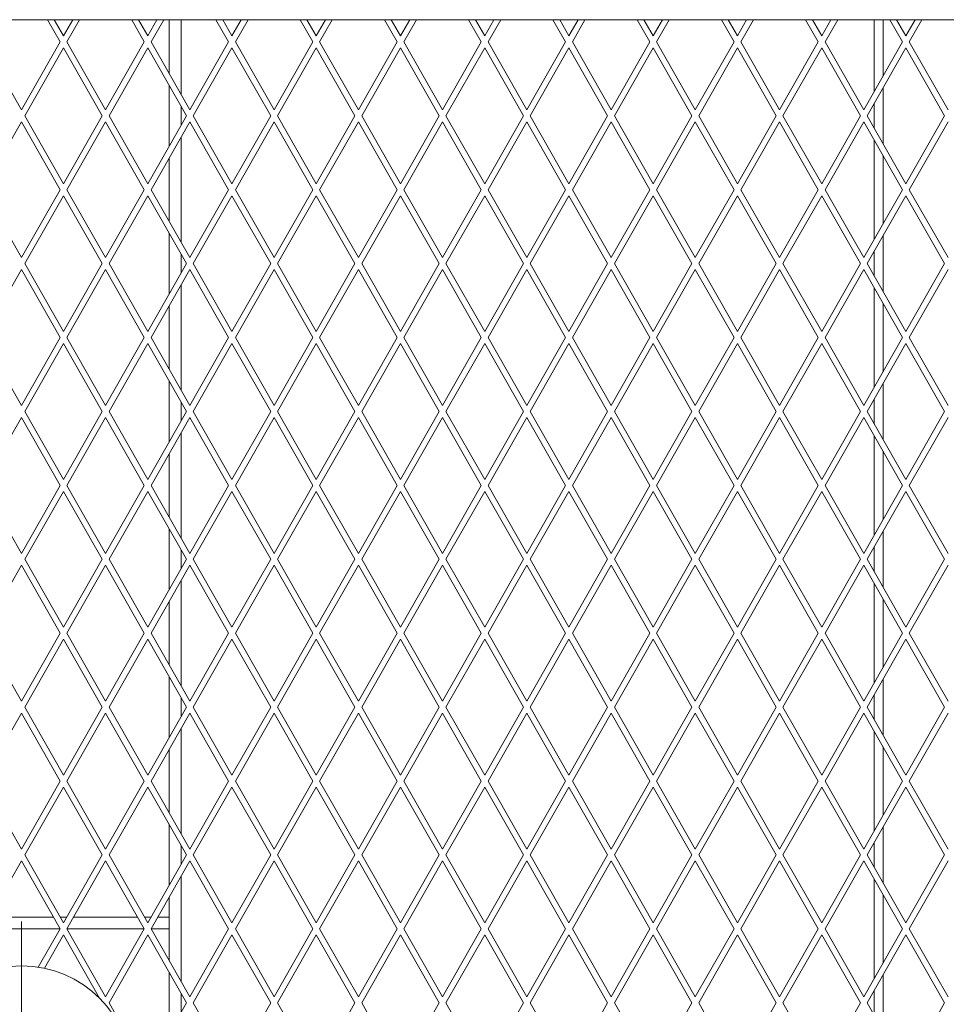
# Model space of a CAD drawing. Extents: x 11705 to 18425, y 2520 to 7272.
# Drawn here: x 15222 to 15536, y 5018 to 5351 of the extents above; entities that cross this region are included whole.
import ezdxf

# ---------------------------------------------------------------- set-up
doc = ezdxf.new("R2010")
doc.units = 0
doc.layers.add('1', color=7, linetype='Continuous', true_color=0xffffff)

msp = doc.modelspace()

# ---------------------------------------------------------------- linework, layer by layer
at = {"layer": '1', "color": 155, "linetype": 'Continuous', "lineweight": 18}
for p, q in [((14693.55, 5350.99), (15752.55, 5350.99)), ((15231.87, 5350.99), (15236.14, 5343.49)), ((15237.3, 5345.51), (15234.17, 5350.99)), ((15240.42, 5350.99), (15237.3, 5345.51)), ((15238.45, 5343.49), (15242.72, 5350.99)), ((15260.37, 5350.99), (15264.64, 5343.49)), ((15265.8, 5345.51), (15262.67, 5350.99)), ((15268.92, 5350.99), (15265.8, 5345.51)), ((15266.95, 5343.49), (15271.22, 5350.99)), ((15273.05, 5350.98), (15273.05, 5332.78)), ((15277.05, 5350.98), (15277.05, 5325.77)), ((15288.87, 5350.99), (15293.14, 5343.49)), ((15294.3, 5345.51), (15291.17, 5350.99)), ((15297.42, 5350.99), (15294.3, 5345.51)), ((15295.45, 5343.49), (15299.72, 5350.99)), ((15317.37, 5350.99), (15321.64, 5343.49)), ((15322.8, 5345.51), (15319.67, 5350.99)), ((15325.92, 5350.99), (15322.8, 5345.51)), ((15323.95, 5343.49), (15328.22, 5350.99)), ((15345.87, 5350.99), (15350.14, 5343.49)), ((15351.3, 5345.51), (15348.17, 5350.99)), ((15354.42, 5350.99), (15351.3, 5345.51)), ((15352.45, 5343.49), (15356.72, 5350.99)), ((15374.37, 5350.99), (15378.64, 5343.49)), ((15379.8, 5345.51), (15376.67, 5350.99)), ((15382.92, 5350.99), (15379.8, 5345.51)), ((15380.95, 5343.49), (15385.22, 5350.99)), ((15402.87, 5350.99), (15407.14, 5343.49)), ((15408.3, 5345.51), (15405.17, 5350.99)), ((15411.42, 5350.99), (15408.3, 5345.51)), ((15409.45, 5343.49), (15413.72, 5350.99)), ((15431.37, 5350.99), (15435.64, 5343.49)), ((15436.8, 5345.51), (15433.67, 5350.99)), ((15439.92, 5350.99), (15436.8, 5345.51)), ((15437.95, 5343.49), (15442.22, 5350.99)), ((15459.87, 5350.99), (15464.14, 5343.49)), ((15465.3, 5345.51), (15462.17, 5350.99)), ((15468.42, 5350.99), (15465.3, 5345.51)), ((15466.45, 5343.49), (15470.72, 5350.99)), ((15488.37, 5350.99), (15492.64, 5343.49)), ((15493.8, 5345.51), (15490.67, 5350.99)), ((15496.92, 5350.99), (15493.8, 5345.51)), ((15494.95, 5343.49), (15499.22, 5350.99)), ((15511.55, 5350.98), (15511.55, 5326.64)), ((15514.55, 5350.98), (15514.55, 5331.9)), ((15516.87, 5350.99), (15521.14, 5343.49)), ((15522.3, 5345.51), (15519.17, 5350.99)), ((15525.42, 5350.99), (15522.3, 5345.51)), ((15523.45, 5343.49), (15527.72, 5350.99)), ((15223.05, 5320.51), (15209.95, 5343.49)), ((15236.14, 5343.49), (15223.05, 5320.51)), ((15224.2, 5318.49), (15237.3, 5341.47)), ((15237.3, 5341.47), (15250.39, 5318.49)), ((15251.55, 5320.51), (15238.45, 5343.49)), ((15264.64, 5343.49), (15251.55, 5320.51)), ((15252.7, 5318.49), (15265.8, 5341.47)), ((15265.8, 5341.47), (15278.89, 5318.49)), ((15280.05, 5320.51), (15266.95, 5343.49)), ((15293.14, 5343.49), (15280.05, 5320.51)), ((15281.2, 5318.49), (15294.3, 5341.47)), ((15294.3, 5341.47), (15307.39, 5318.49)), ((15308.55, 5320.51), (15295.45, 5343.49)), ((15321.64, 5343.49), (15308.55, 5320.51)), ((15309.7, 5318.49), (15322.8, 5341.47)), ((15322.8, 5341.47), (15335.89, 5318.49)), ((15337.05, 5320.51), (15323.95, 5343.49)), ((15350.14, 5343.49), (15337.05, 5320.51)), ((15338.2, 5318.49), (15351.3, 5341.47)), ((15351.3, 5341.47), (15364.39, 5318.49)), ((15365.55, 5320.51), (15352.45, 5343.49)), ((15378.64, 5343.49), (15365.55, 5320.51)), ((15366.7, 5318.49), (15379.8, 5341.47)), ((15379.8, 5341.47), (15392.89, 5318.49)), ((15394.05, 5320.51), (15380.95, 5343.49)), ((15407.14, 5343.49), (15394.05, 5320.51)), ((15395.2, 5318.49), (15408.3, 5341.47)), ((15408.3, 5341.47), (15421.39, 5318.49)), ((15422.55, 5320.51), (15409.45, 5343.49)), ((15435.64, 5343.49), (15422.55, 5320.51)), ((15423.7, 5318.49), (15436.8, 5341.47)), ((15436.8, 5341.47), (15449.89, 5318.49)), ((15451.05, 5320.51), (15437.95, 5343.49)), ((15464.14, 5343.49), (15451.05, 5320.51)), ((15452.2, 5318.49), (15465.3, 5341.47)), ((15465.3, 5341.47), (15478.39, 5318.49)), ((15479.55, 5320.51), (15466.45, 5343.49)), ((15492.64, 5343.49), (15479.55, 5320.51)), ((15480.7, 5318.49), (15493.8, 5341.47)), ((15493.8, 5341.47), (15506.89, 5318.49)), ((15508.05, 5320.51), (15494.95, 5343.49)), ((15521.14, 5343.49), (15508.05, 5320.51)), ((15509.2, 5318.49), (15522.3, 5341.47)), ((15522.3, 5341.47), (15535.39, 5318.49)), ((15536.55, 5320.51), (15523.45, 5343.49)), ((15273.05, 5328.75), (15273.05, 5308.22)), ((15514.55, 5327.87), (15514.55, 5309.1)), ((15277.05, 5321.73), (15277.05, 5315.24)), ((15511.55, 5322.61), (15511.55, 5314.36)), ((15237.3, 5295.51), (15224.2, 5318.49)), ((15250.39, 5318.49), (15237.3, 5295.51)), ((15265.8, 5295.51), (15252.7, 5318.49)), ((15278.89, 5318.49), (15265.8, 5295.51)), ((15294.3, 5295.51), (15281.2, 5318.49)), ((15307.39, 5318.49), (15294.3, 5295.51)), ((15322.8, 5295.51), (15309.7, 5318.49)), ((15335.89, 5318.49), (15322.8, 5295.51)), ((15351.3, 5295.51), (15338.2, 5318.49)), ((15364.39, 5318.49), (15351.3, 5295.51)), ((15379.8, 5295.51), (15366.7, 5318.49)), ((15392.89, 5318.49), (15379.8, 5295.51)), ((15408.3, 5295.51), (15395.2, 5318.49)), ((15421.39, 5318.49), (15408.3, 5295.51)), ((15436.8, 5295.51), (15423.7, 5318.49)), ((15449.89, 5318.49), (15436.8, 5295.51)), ((15465.3, 5295.51), (15452.2, 5318.49)), ((15478.39, 5318.49), (15465.3, 5295.51)), ((15493.8, 5295.51), (15480.7, 5318.49)), ((15506.89, 5318.49), (15493.8, 5295.51)), ((15522.3, 5295.51), (15509.2, 5318.49)), ((15535.39, 5318.49), (15522.3, 5295.51)), ((15209.95, 5293.49), (15223.05, 5316.47)), ((15223.05, 5316.47), (15236.14, 5293.49)), ((15238.45, 5293.49), (15251.55, 5316.47)), ((15251.55, 5316.47), (15264.64, 5293.49)), ((15266.95, 5293.49), (15280.05, 5316.47)), ((15280.05, 5316.47), (15293.14, 5293.49)), ((15295.45, 5293.49), (15308.55, 5316.47)), ((15308.55, 5316.47), (15321.64, 5293.49)), ((15323.95, 5293.49), (15337.05, 5316.47)), ((15337.05, 5316.47), (15350.14, 5293.49)), ((15352.45, 5293.49), (15365.55, 5316.47)), ((15365.55, 5316.47), (15378.64, 5293.49)), ((15380.95, 5293.49), (15394.05, 5316.47)), ((15394.05, 5316.47), (15407.14, 5293.49)), ((15409.45, 5293.49), (15422.55, 5316.47)), ((15422.55, 5316.47), (15435.64, 5293.49)), ((15437.95, 5293.49), (15451.05, 5316.47)), ((15451.05, 5316.47), (15464.14, 5293.49)), ((15466.45, 5293.49), (15479.55, 5316.47)), ((15479.55, 5316.47), (15492.64, 5293.49)), ((15494.95, 5293.49), (15508.05, 5316.47)), ((15508.05, 5316.47), (15521.14, 5293.49)), ((15523.45, 5293.49), (15536.55, 5316.47)), ((15277.05, 5311.21), (15277.05, 5275.77)), ((15511.55, 5310.33), (15511.55, 5276.64)), ((15514.55, 5305.07), (15514.55, 5281.91)), ((15273.05, 5304.18), (15273.05, 5282.78)), ((15223.05, 5270.51), (15209.95, 5293.49)), ((15236.14, 5293.49), (15223.05, 5270.51)), ((15224.2, 5268.49), (15237.3, 5291.47)), ((15237.3, 5291.47), (15250.39, 5268.49)), ((15251.55, 5270.51), (15238.45, 5293.49)), ((15264.64, 5293.49), (15251.55, 5270.51)), ((15252.7, 5268.49), (15265.8, 5291.47)), ((15265.8, 5291.47), (15278.89, 5268.49)), ((15280.05, 5270.51), (15266.95, 5293.49)), ((15293.14, 5293.49), (15280.05, 5270.51)), ((15281.2, 5268.49), (15294.3, 5291.47)), ((15294.3, 5291.47), (15307.39, 5268.49)), ((15308.55, 5270.51), (15295.45, 5293.49)), ((15321.64, 5293.49), (15308.55, 5270.51)), ((15309.7, 5268.49), (15322.8, 5291.47)), ((15322.8, 5291.47), (15335.89, 5268.49)), ((15337.05, 5270.51), (15323.95, 5293.49)), ((15350.14, 5293.49), (15337.05, 5270.51)), ((15338.2, 5268.49), (15351.3, 5291.47)), ((15351.3, 5291.47), (15364.39, 5268.49)), ((15365.55, 5270.51), (15352.45, 5293.49)), ((15378.64, 5293.49), (15365.55, 5270.51)), ((15366.7, 5268.49), (15379.8, 5291.47)), ((15379.8, 5291.47), (15392.89, 5268.49)), ((15394.05, 5270.51), (15380.95, 5293.49)), ((15407.14, 5293.49), (15394.05, 5270.51)), ((15395.2, 5268.49), (15408.3, 5291.47)), ((15408.3, 5291.47), (15421.39, 5268.49)), ((15422.55, 5270.51), (15409.45, 5293.49)), ((15435.64, 5293.49), (15422.55, 5270.51)), ((15423.7, 5268.49), (15436.8, 5291.47)), ((15436.8, 5291.47), (15449.89, 5268.49)), ((15451.05, 5270.51), (15437.95, 5293.49)), ((15464.14, 5293.49), (15451.05, 5270.51)), ((15452.2, 5268.49), (15465.3, 5291.47)), ((15465.3, 5291.47), (15478.39, 5268.49)), ((15479.55, 5270.51), (15466.45, 5293.49)), ((15492.64, 5293.49), (15479.55, 5270.51)), ((15480.7, 5268.49), (15493.8, 5291.47)), ((15493.8, 5291.47), (15506.89, 5268.49)), ((15508.05, 5270.51), (15494.95, 5293.49)), ((15521.14, 5293.49), (15508.05, 5270.51)), ((15509.2, 5268.49), (15522.3, 5291.47)), ((15522.3, 5291.47), (15535.39, 5268.49)), ((15536.55, 5270.51), (15523.45, 5293.49)), ((15273.05, 5278.75), (15273.05, 5258.23)), ((15514.55, 5277.87), (15514.55, 5259.1)), ((15277.05, 5271.72), (15277.05, 5265.24)), ((15511.55, 5272.61), (15511.55, 5264.37)), ((15237.3, 5245.51), (15224.2, 5268.49)), ((15250.39, 5268.49), (15237.3, 5245.51)), ((15265.8, 5245.51), (15252.7, 5268.49)), ((15278.89, 5268.49), (15265.8, 5245.51)), ((15294.3, 5245.51), (15281.2, 5268.49)), ((15307.39, 5268.49), (15294.3, 5245.51)), ((15322.8, 5245.51), (15309.7, 5268.49)), ((15335.89, 5268.49), (15322.8, 5245.51)), ((15351.3, 5245.51), (15338.2, 5268.49)), ((15364.39, 5268.49), (15351.3, 5245.51)), ((15379.8, 5245.51), (15366.7, 5268.49)), ((15392.89, 5268.49), (15379.8, 5245.51)), ((15408.3, 5245.51), (15395.2, 5268.49)), ((15421.39, 5268.49), (15408.3, 5245.51)), ((15436.8, 5245.51), (15423.7, 5268.49)), ((15449.89, 5268.49), (15436.8, 5245.51)), ((15465.3, 5245.51), (15452.2, 5268.49)), ((15478.39, 5268.49), (15465.3, 5245.51)), ((15493.8, 5245.51), (15480.7, 5268.49)), ((15506.89, 5268.49), (15493.8, 5245.51)), ((15522.3, 5245.51), (15509.2, 5268.49)), ((15535.39, 5268.49), (15522.3, 5245.51)), ((15209.95, 5243.49), (15223.05, 5266.47)), ((15223.05, 5266.47), (15236.14, 5243.49)), ((15238.45, 5243.49), (15251.55, 5266.47)), ((15251.55, 5266.47), (15264.64, 5243.49)), ((15266.95, 5243.49), (15280.05, 5266.47)), ((15280.05, 5266.47), (15293.14, 5243.49)), ((15295.45, 5243.49), (15308.55, 5266.47)), ((15308.55, 5266.47), (15321.64, 5243.49)), ((15323.95, 5243.49), (15337.05, 5266.47)), ((15337.05, 5266.47), (15350.14, 5243.49)), ((15352.45, 5243.49), (15365.55, 5266.47)), ((15365.55, 5266.47), (15378.64, 5243.49)), ((15380.95, 5243.49), (15394.05, 5266.47)), ((15394.05, 5266.47), (15407.14, 5243.49)), ((15409.45, 5243.49), (15422.55, 5266.47)), ((15422.55, 5266.47), (15435.64, 5243.49)), ((15437.95, 5243.49), (15451.05, 5266.47)), ((15451.05, 5266.47), (15464.14, 5243.49)), ((15466.45, 5243.49), (15479.55, 5266.47)), ((15479.55, 5266.47), (15492.64, 5243.49)), ((15494.95, 5243.49), (15508.05, 5266.47)), ((15508.05, 5266.47), (15521.14, 5243.49)), ((15523.45, 5243.49), (15536.55, 5266.47)), ((15277.05, 5261.2), (15277.05, 5225.77)), ((15511.55, 5260.32), (15511.55, 5226.65)), ((15514.55, 5255.06), (15514.55, 5231.91)), ((15273.05, 5254.18), (15273.05, 5232.78)), ((15223.05, 5220.51), (15209.95, 5243.49)), ((15236.14, 5243.49), (15223.05, 5220.51)), ((15224.2, 5218.49), (15237.3, 5241.47)), ((15237.3, 5241.47), (15250.39, 5218.49)), ((15251.55, 5220.51), (15238.45, 5243.49)), ((15264.64, 5243.49), (15251.55, 5220.51)), ((15252.7, 5218.49), (15265.8, 5241.47)), ((15265.8, 5241.47), (15278.89, 5218.49)), ((15280.05, 5220.51), (15266.95, 5243.49)), ((15293.14, 5243.49), (15280.05, 5220.51)), ((15281.2, 5218.49), (15294.3, 5241.47)), ((15294.3, 5241.47), (15307.39, 5218.49)), ((15308.55, 5220.51), (15295.45, 5243.49)), ((15321.64, 5243.49), (15308.55, 5220.51)), ((15309.7, 5218.49), (15322.8, 5241.47)), ((15322.8, 5241.47), (15335.89, 5218.49)), ((15337.05, 5220.51), (15323.95, 5243.49)), ((15350.14, 5243.49), (15337.05, 5220.51)), ((15338.2, 5218.49), (15351.3, 5241.47)), ((15351.3, 5241.47), (15364.39, 5218.49)), ((15365.55, 5220.51), (15352.45, 5243.49)), ((15378.64, 5243.49), (15365.55, 5220.51)), ((15366.7, 5218.49), (15379.8, 5241.47)), ((15379.8, 5241.47), (15392.89, 5218.49)), ((15394.05, 5220.51), (15380.95, 5243.49)), ((15407.14, 5243.49), (15394.05, 5220.51)), ((15395.2, 5218.49), (15408.3, 5241.47)), ((15408.3, 5241.47), (15421.39, 5218.49)), ((15422.55, 5220.51), (15409.45, 5243.49)), ((15435.64, 5243.49), (15422.55, 5220.51)), ((15423.7, 5218.49), (15436.8, 5241.47)), ((15436.8, 5241.47), (15449.89, 5218.49)), ((15451.05, 5220.51), (15437.95, 5243.49)), ((15464.14, 5243.49), (15451.05, 5220.51)), ((15452.2, 5218.49), (15465.3, 5241.47)), ((15465.3, 5241.47), (15478.39, 5218.49)), ((15479.55, 5220.51), (15466.45, 5243.49)), ((15492.64, 5243.49), (15479.55, 5220.51)), ((15480.7, 5218.49), (15493.8, 5241.47)), ((15493.8, 5241.47), (15506.89, 5218.49)), ((15508.05, 5220.51), (15494.95, 5243.49)), ((15521.14, 5243.49), (15508.05, 5220.51)), ((15509.2, 5218.49), (15522.3, 5241.47)), ((15522.3, 5241.47), (15535.39, 5218.49)), ((15536.55, 5220.51), (15523.45, 5243.49)), ((15273.05, 5228.74), (15273.05, 5208.22)), ((15514.55, 5227.86), (15514.55, 5209.1)), ((15277.05, 5221.73), (15277.05, 5215.24)), ((15511.55, 5222.6), (15511.55, 5214.37)), ((15237.3, 5195.51), (15224.2, 5218.49)), ((15250.39, 5218.49), (15237.3, 5195.51)), ((15265.8, 5195.51), (15252.7, 5218.49)), ((15278.89, 5218.49), (15265.8, 5195.51)), ((15294.3, 5195.51), (15281.2, 5218.49)), ((15307.39, 5218.49), (15294.3, 5195.51)), ((15322.8, 5195.51), (15309.7, 5218.49)), ((15335.89, 5218.49), (15322.8, 5195.51)), ((15351.3, 5195.51), (15338.2, 5218.49)), ((15364.39, 5218.49), (15351.3, 5195.51)), ((15379.8, 5195.51), (15366.7, 5218.49)), ((15392.89, 5218.49), (15379.8, 5195.51)), ((15408.3, 5195.51), (15395.2, 5218.49)), ((15421.39, 5218.49), (15408.3, 5195.51)), ((15436.8, 5195.51), (15423.7, 5218.49)), ((15449.89, 5218.49), (15436.8, 5195.51)), ((15465.3, 5195.51), (15452.2, 5218.49)), ((15478.39, 5218.49), (15465.3, 5195.51)), ((15493.8, 5195.51), (15480.7, 5218.49)), ((15506.89, 5218.49), (15493.8, 5195.51)), ((15522.3, 5195.51), (15509.2, 5218.49)), ((15535.39, 5218.49), (15522.3, 5195.51)), ((15209.95, 5193.49), (15223.05, 5216.47)), ((15223.05, 5216.47), (15236.14, 5193.49)), ((15238.45, 5193.49), (15251.55, 5216.47)), ((15251.55, 5216.47), (15264.64, 5193.49)), ((15266.95, 5193.49), (15280.05, 5216.47)), ((15280.05, 5216.47), (15293.14, 5193.49)), ((15295.45, 5193.49), (15308.55, 5216.47)), ((15308.55, 5216.47), (15321.64, 5193.49)), ((15323.95, 5193.49), (15337.05, 5216.47)), ((15337.05, 5216.47), (15350.14, 5193.49)), ((15352.45, 5193.49), (15365.55, 5216.47)), ((15365.55, 5216.47), (15378.64, 5193.49)), ((15380.95, 5193.49), (15394.05, 5216.47)), ((15394.05, 5216.47), (15407.14, 5193.49)), ((15409.45, 5193.49), (15422.55, 5216.47)), ((15422.55, 5216.47), (15435.64, 5193.49)), ((15437.95, 5193.49), (15451.05, 5216.47)), ((15451.05, 5216.47), (15464.14, 5193.49)), ((15466.45, 5193.49), (15479.55, 5216.47)), ((15479.55, 5216.47), (15492.64, 5193.49)), ((15494.95, 5193.49), (15508.05, 5216.47)), ((15508.05, 5216.47), (15521.14, 5193.49)), ((15523.45, 5193.49), (15536.55, 5216.47)), ((15277.05, 5211.2), (15277.05, 5175.76)), ((15511.55, 5210.32), (15511.55, 5176.65)), ((15514.55, 5205.06), (15514.55, 5181.91)), ((15273.05, 5204.18), (15273.05, 5182.79)), ((15223.05, 5170.51), (15209.95, 5193.49)), ((15236.14, 5193.49), (15223.05, 5170.51)), ((15251.55, 5170.51), (15238.45, 5193.49)), ((15264.64, 5193.49), (15251.55, 5170.51)), ((15280.05, 5170.51), (15266.95, 5193.49)), ((15293.14, 5193.49), (15280.05, 5170.51)), ((15308.55, 5170.51), (15295.45, 5193.49)), ((15321.64, 5193.49), (15308.55, 5170.51)), ((15337.05, 5170.51), (15323.95, 5193.49)), ((15350.14, 5193.49), (15337.05, 5170.51)), ((15365.55, 5170.51), (15352.45, 5193.49)), ((15378.64, 5193.49), (15365.55, 5170.51)), ((15394.05, 5170.51), (15380.95, 5193.49)), ((15407.14, 5193.49), (15394.05, 5170.51)), ((15422.55, 5170.51), (15409.45, 5193.49)), ((15435.64, 5193.49), (15422.55, 5170.51)), ((15451.05, 5170.51), (15437.95, 5193.49)), ((15464.14, 5193.49), (15451.05, 5170.51)), ((15479.55, 5170.51), (15466.45, 5193.49)), ((15492.64, 5193.49), (15479.55, 5170.51)), ((15508.05, 5170.51), (15494.95, 5193.49)), ((15521.14, 5193.49), (15508.05, 5170.51)), ((15536.55, 5170.51), (15523.45, 5193.49)), ((15224.2, 5168.49), (15237.3, 5191.47)), ((15237.3, 5191.47), (15250.39, 5168.49)), ((15252.7, 5168.49), (15265.8, 5191.47)), ((15265.8, 5191.47), (15278.89, 5168.49)), ((15281.2, 5168.49), (15294.3, 5191.47)), ((15294.3, 5191.47), (15307.39, 5168.49)), ((15309.7, 5168.49), (15322.8, 5191.47)), ((15322.8, 5191.47), (15335.89, 5168.49)), ((15338.2, 5168.49), (15351.3, 5191.47)), ((15351.3, 5191.47), (15364.39, 5168.49)), ((15366.7, 5168.49), (15379.8, 5191.47)), ((15379.8, 5191.47), (15392.89, 5168.49)), ((15395.2, 5168.49), (15408.3, 5191.47)), ((15408.3, 5191.47), (15421.39, 5168.49)), ((15423.7, 5168.49), (15436.8, 5191.47)), ((15436.8, 5191.47), (15449.89, 5168.49)), ((15452.2, 5168.49), (15465.3, 5191.47)), ((15465.3, 5191.47), (15478.39, 5168.49)), ((15480.7, 5168.49), (15493.8, 5191.47)), ((15493.8, 5191.47), (15506.89, 5168.49)), ((15509.2, 5168.49), (15522.3, 5191.47)), ((15522.3, 5191.47), (15535.39, 5168.49)), ((15273.05, 5178.74), (15273.05, 5158.22)), ((15514.55, 5177.87), (15514.55, 5159.1)), ((15277.05, 5171.73), (15277.05, 5165.25)), ((15511.55, 5172.6), (15511.55, 5164.36)), ((15237.3, 5145.51), (15224.2, 5168.49)), ((15250.39, 5168.49), (15237.3, 5145.51)), ((15265.8, 5145.51), (15252.7, 5168.49)), ((15278.89, 5168.49), (15265.8, 5145.51)), ((15294.3, 5145.51), (15281.2, 5168.49)), ((15307.39, 5168.49), (15294.3, 5145.51)), ((15322.8, 5145.51), (15309.7, 5168.49)), ((15335.89, 5168.49), (15322.8, 5145.51)), ((15351.3, 5145.51), (15338.2, 5168.49)), ((15364.39, 5168.49), (15351.3, 5145.51)), ((15379.8, 5145.51), (15366.7, 5168.49)), ((15392.89, 5168.49), (15379.8, 5145.51)), ((15408.3, 5145.51), (15395.2, 5168.49)), ((15421.39, 5168.49), (15408.3, 5145.51)), ((15436.8, 5145.51), (15423.7, 5168.49)), ((15449.89, 5168.49), (15436.8, 5145.51)), ((15465.3, 5145.51), (15452.2, 5168.49)), ((15478.39, 5168.49), (15465.3, 5145.51)), ((15493.8, 5145.51), (15480.7, 5168.49)), ((15506.89, 5168.49), (15493.8, 5145.51)), ((15522.3, 5145.51), (15509.2, 5168.49)), ((15535.39, 5168.49), (15522.3, 5145.51)), ((15209.95, 5143.49), (15223.05, 5166.47)), ((15223.05, 5166.47), (15236.14, 5143.49)), ((15238.45, 5143.49), (15251.55, 5166.47)), ((15251.55, 5166.47), (15264.64, 5143.49)), ((15266.95, 5143.49), (15280.05, 5166.47)), ((15280.05, 5166.47), (15293.14, 5143.49)), ((15295.45, 5143.49), (15308.55, 5166.47)), ((15308.55, 5166.47), (15321.64, 5143.49)), ((15323.95, 5143.49), (15337.05, 5166.47)), ((15337.05, 5166.47), (15350.14, 5143.49)), ((15352.45, 5143.49), (15365.55, 5166.47)), ((15365.55, 5166.47), (15378.64, 5143.49)), ((15380.95, 5143.49), (15394.05, 5166.47)), ((15394.05, 5166.47), (15407.14, 5143.49)), ((15409.45, 5143.49), (15422.55, 5166.47)), ((15422.55, 5166.47), (15435.64, 5143.49)), ((15437.95, 5143.49), (15451.05, 5166.47)), ((15451.05, 5166.47), (15464.14, 5143.49)), ((15466.45, 5143.49), (15479.55, 5166.47)), ((15479.55, 5166.47), (15492.64, 5143.49)), ((15494.95, 5143.49), (15508.05, 5166.47)), ((15508.05, 5166.47), (15521.14, 5143.49)), ((15523.45, 5143.49), (15536.55, 5166.47)), ((15277.05, 5161.2), (15277.05, 5125.76)), ((15511.55, 5160.33), (15511.55, 5126.64)), ((15514.55, 5155.06), (15514.55, 5131.9)), ((15273.05, 5154.19), (15273.05, 5132.79)), ((15223.05, 5120.51), (15209.95, 5143.49)), ((15236.14, 5143.49), (15223.05, 5120.51)), ((15251.55, 5120.51), (15238.45, 5143.49)), ((15264.64, 5143.49), (15251.55, 5120.51)), ((15280.05, 5120.51), (15266.95, 5143.49)), ((15293.14, 5143.49), (15280.05, 5120.51)), ((15308.55, 5120.51), (15295.45, 5143.49)), ((15321.64, 5143.49), (15308.55, 5120.51)), ((15337.05, 5120.51), (15323.95, 5143.49)), ((15350.14, 5143.49), (15337.05, 5120.51)), ((15365.55, 5120.51), (15352.45, 5143.49)), ((15378.64, 5143.49), (15365.55, 5120.51)), ((15394.05, 5120.51), (15380.95, 5143.49)), ((15407.14, 5143.49), (15394.05, 5120.51)), ((15422.55, 5120.51), (15409.45, 5143.49)), ((15435.64, 5143.49), (15422.55, 5120.51)), ((15451.05, 5120.51), (15437.95, 5143.49)), ((15464.14, 5143.49), (15451.05, 5120.51)), ((15479.55, 5120.51), (15466.45, 5143.49)), ((15492.64, 5143.49), (15479.55, 5120.51)), ((15508.05, 5120.51), (15494.95, 5143.49)), ((15521.14, 5143.49), (15508.05, 5120.51)), ((15536.55, 5120.51), (15523.45, 5143.49)), ((15224.2, 5118.49), (15237.3, 5141.47)), ((15237.3, 5141.47), (15250.39, 5118.49)), ((15252.7, 5118.49), (15265.8, 5141.47)), ((15265.8, 5141.47), (15278.89, 5118.49)), ((15281.2, 5118.49), (15294.3, 5141.47)), ((15294.3, 5141.47), (15307.39, 5118.49)), ((15309.7, 5118.49), (15322.8, 5141.47)), ((15322.8, 5141.47), (15335.89, 5118.49)), ((15338.2, 5118.49), (15351.3, 5141.47)), ((15351.3, 5141.47), (15364.39, 5118.49)), ((15366.7, 5118.49), (15379.8, 5141.47)), ((15379.8, 5141.47), (15392.89, 5118.49)), ((15395.2, 5118.49), (15408.3, 5141.47)), ((15408.3, 5141.47), (15421.39, 5118.49)), ((15423.7, 5118.49), (15436.8, 5141.47)), ((15436.8, 5141.47), (15449.89, 5118.49)), ((15452.2, 5118.49), (15465.3, 5141.47)), ((15465.3, 5141.47), (15478.39, 5118.49)), ((15480.7, 5118.49), (15493.8, 5141.47)), ((15493.8, 5141.47), (15506.89, 5118.49)), ((15509.2, 5118.49), (15522.3, 5141.47)), ((15522.3, 5141.47), (15535.39, 5118.49)), ((15273.05, 5128.74), (15273.05, 5108.22)), ((15514.55, 5127.87), (15514.55, 5109.1)), ((15277.05, 5121.73), (15277.05, 5115.24)), ((15511.55, 5122.61), (15511.55, 5114.36)), ((15237.3, 5095.51), (15224.2, 5118.49)), ((15250.39, 5118.49), (15237.3, 5095.51)), ((15265.8, 5095.51), (15252.7, 5118.49)), ((15278.89, 5118.49), (15265.8, 5095.51)), ((15294.3, 5095.51), (15281.2, 5118.49)), ((15307.39, 5118.49), (15294.3, 5095.51)), ((15322.8, 5095.51), (15309.7, 5118.49)), ((15335.89, 5118.49), (15322.8, 5095.51)), ((15351.3, 5095.51), (15338.2, 5118.49)), ((15364.39, 5118.49), (15351.3, 5095.51)), ((15379.8, 5095.51), (15366.7, 5118.49)), ((15392.89, 5118.49), (15379.8, 5095.51)), ((15408.3, 5095.51), (15395.2, 5118.49)), ((15421.39, 5118.49), (15408.3, 5095.51)), ((15436.8, 5095.51), (15423.7, 5118.49)), ((15449.89, 5118.49), (15436.8, 5095.51)), ((15465.3, 5095.51), (15452.2, 5118.49)), ((15478.39, 5118.49), (15465.3, 5095.51)), ((15493.8, 5095.51), (15480.7, 5118.49)), ((15506.89, 5118.49), (15493.8, 5095.51)), ((15522.3, 5095.51), (15509.2, 5118.49)), ((15535.39, 5118.49), (15522.3, 5095.51)), ((15209.95, 5093.49), (15223.05, 5116.47)), ((15223.05, 5116.47), (15236.14, 5093.49)), ((15238.45, 5093.49), (15251.55, 5116.47)), ((15251.55, 5116.47), (15264.64, 5093.49)), ((15266.95, 5093.49), (15280.05, 5116.47)), ((15280.05, 5116.47), (15293.14, 5093.49)), ((15295.45, 5093.49), (15308.55, 5116.47)), ((15308.55, 5116.47), (15321.64, 5093.49)), ((15323.95, 5093.49), (15337.05, 5116.47)), ((15337.05, 5116.47), (15350.14, 5093.49)), ((15352.45, 5093.49), (15365.55, 5116.47)), ((15365.55, 5116.47), (15378.64, 5093.49)), ((15380.95, 5093.49), (15394.05, 5116.47)), ((15394.05, 5116.47), (15407.14, 5093.49)), ((15409.45, 5093.49), (15422.55, 5116.47)), ((15422.55, 5116.47), (15435.64, 5093.49)), ((15437.95, 5093.49), (15451.05, 5116.47)), ((15451.05, 5116.47), (15464.14, 5093.49)), ((15466.45, 5093.49), (15479.55, 5116.47)), ((15479.55, 5116.47), (15492.64, 5093.49)), ((15494.95, 5093.49), (15508.05, 5116.47)), ((15508.05, 5116.47), (15521.14, 5093.49)), ((15523.45, 5093.49), (15536.55, 5116.47)), ((15277.05, 5111.2), (15277.05, 5075.77)), ((15511.55, 5110.33), (15511.55, 5076.64)), ((15514.55, 5105.06), (15514.55, 5081.91)), ((15273.05, 5104.19), (15273.05, 5082.78)), ((15223.05, 5070.51), (15209.95, 5093.49)), ((15236.14, 5093.49), (15223.05, 5070.51)), ((15251.55, 5070.51), (15238.45, 5093.49)), ((15264.64, 5093.49), (15251.55, 5070.51)), ((15280.05, 5070.51), (15266.95, 5093.49)), ((15293.14, 5093.49), (15280.05, 5070.51)), ((15308.55, 5070.51), (15295.45, 5093.49)), ((15321.64, 5093.49), (15308.55, 5070.51)), ((15337.05, 5070.51), (15323.95, 5093.49)), ((15350.14, 5093.49), (15337.05, 5070.51)), ((15365.55, 5070.51), (15352.45, 5093.49)), ((15378.64, 5093.49), (15365.55, 5070.51)), ((15394.05, 5070.51), (15380.95, 5093.49)), ((15407.14, 5093.49), (15394.05, 5070.51)), ((15422.55, 5070.51), (15409.45, 5093.49)), ((15435.64, 5093.49), (15422.55, 5070.51)), ((15451.05, 5070.51), (15437.95, 5093.49)), ((15464.14, 5093.49), (15451.05, 5070.51)), ((15479.55, 5070.51), (15466.45, 5093.49)), ((15492.64, 5093.49), (15479.55, 5070.51)), ((15508.05, 5070.51), (15494.95, 5093.49)), ((15521.14, 5093.49), (15508.05, 5070.51)), ((15536.55, 5070.51), (15523.45, 5093.49)), ((15224.2, 5068.49), (15237.3, 5091.47)), ((15237.3, 5091.47), (15250.39, 5068.49)), ((15252.7, 5068.49), (15265.8, 5091.47)), ((15265.8, 5091.47), (15278.89, 5068.49)), ((15281.2, 5068.49), (15294.3, 5091.47)), ((15294.3, 5091.47), (15307.39, 5068.49)), ((15309.7, 5068.49), (15322.8, 5091.47)), ((15322.8, 5091.47), (15335.89, 5068.49)), ((15338.2, 5068.49), (15351.3, 5091.47)), ((15351.3, 5091.47), (15364.39, 5068.49)), ((15366.7, 5068.49), (15379.8, 5091.47)), ((15379.8, 5091.47), (15392.89, 5068.49)), ((15395.2, 5068.49), (15408.3, 5091.47)), ((15408.3, 5091.47), (15421.39, 5068.49)), ((15423.7, 5068.49), (15436.8, 5091.47)), ((15436.8, 5091.47), (15449.89, 5068.49)), ((15452.2, 5068.49), (15465.3, 5091.47)), ((15465.3, 5091.47), (15478.39, 5068.49)), ((15480.7, 5068.49), (15493.8, 5091.47)), ((15493.8, 5091.47), (15506.89, 5068.49)), ((15509.2, 5068.49), (15522.3, 5091.47)), ((15522.3, 5091.47), (15535.39, 5068.49)), ((15273.05, 5078.75), (15273.05, 5058.23)), ((15514.55, 5077.87), (15514.55, 5059.1)), ((15277.05, 5071.73), (15277.05, 5065.24)), ((15511.55, 5072.61), (15511.55, 5064.36)), ((15237.3, 5045.51), (15224.2, 5068.49)), ((15250.39, 5068.49), (15237.3, 5045.51)), ((15265.8, 5045.51), (15252.7, 5068.49)), ((15278.89, 5068.49), (15265.8, 5045.51)), ((15294.3, 5045.51), (15281.2, 5068.49)), ((15307.39, 5068.49), (15294.3, 5045.51)), ((15322.8, 5045.51), (15309.7, 5068.49)), ((15335.89, 5068.49), (15322.8, 5045.51)), ((15351.3, 5045.51), (15338.2, 5068.49)), ((15364.39, 5068.49), (15351.3, 5045.51)), ((15379.8, 5045.51), (15366.7, 5068.49)), ((15392.89, 5068.49), (15379.8, 5045.51)), ((15408.3, 5045.51), (15395.2, 5068.49)), ((15421.39, 5068.49), (15408.3, 5045.51)), ((15436.8, 5045.51), (15423.7, 5068.49)), ((15449.89, 5068.49), (15436.8, 5045.51)), ((15465.3, 5045.51), (15452.2, 5068.49)), ((15478.39, 5068.49), (15465.3, 5045.51)), ((15493.8, 5045.51), (15480.7, 5068.49)), ((15506.89, 5068.49), (15493.8, 5045.51)), ((15522.3, 5045.51), (15509.2, 5068.49)), ((15535.39, 5068.49), (15522.3, 5045.51)), ((15209.95, 5043.49), (15223.05, 5066.47)), ((15223.05, 5066.47), (15236.14, 5043.49)), ((15238.45, 5043.49), (15251.55, 5066.47)), ((15251.55, 5066.47), (15264.64, 5043.49)), ((15266.95, 5043.49), (15280.05, 5066.47)), ((15280.05, 5066.47), (15293.14, 5043.49)), ((15295.45, 5043.49), (15308.55, 5066.47)), ((15308.55, 5066.47), (15321.64, 5043.49)), ((15323.95, 5043.49), (15337.05, 5066.47)), ((15337.05, 5066.47), (15350.14, 5043.49)), ((15352.45, 5043.49), (15365.55, 5066.47)), ((15365.55, 5066.47), (15378.64, 5043.49)), ((15380.95, 5043.49), (15394.05, 5066.47)), ((15394.05, 5066.47), (15407.14, 5043.49)), ((15409.45, 5043.49), (15422.55, 5066.47)), ((15422.55, 5066.47), (15435.64, 5043.49)), ((15437.95, 5043.49), (15451.05, 5066.47)), ((15451.05, 5066.47), (15464.14, 5043.49)), ((15466.45, 5043.49), (15479.55, 5066.47)), ((15479.55, 5066.47), (15492.64, 5043.49)), ((15494.95, 5043.49), (15508.05, 5066.47)), ((15508.05, 5066.47), (15521.14, 5043.49)), ((15523.45, 5043.49), (15536.55, 5066.47)), ((15277.05, 5061.21), (15277.05, 5025.77)), ((15511.55, 5060.32), (15511.55, 5026.64)), ((15514.55, 5055.06), (15514.55, 5031.91)), ((15273.05, 5054.18), (15273.05, 5032.78)), ((15212.23, 5047.49), (15233.86, 5047.49)), ((15236.17, 5047.49), (15238.42, 5047.49)), ((15240.72, 5047.49), (15262.36, 5047.49)), ((15264.67, 5047.49), (15266.92, 5047.49)), ((15269.23, 5047.49), (15273.05, 5047.49)), ((15273.05, 5047.49), (15273.05, 5043.49)), ((15236.14, 5043.49), (15209.95, 5043.49)), ((15236.14, 5043.49), (15228.77, 5030.55)), ((15251.55, 5020.51), (15238.45, 5043.49)), ((15264.64, 5043.49), (15238.45, 5043.49)), ((15264.64, 5043.49), (15251.55, 5020.51)), ((15280.05, 5020.51), (15266.95, 5043.49)), ((15273.05, 5043.49), (15266.95, 5043.49)), ((15293.14, 5043.49), (15280.05, 5020.51)), ((15308.55, 5020.51), (15295.45, 5043.49)), ((15321.64, 5043.49), (15308.55, 5020.51)), ((15337.05, 5020.51), (15323.95, 5043.49)), ((15350.14, 5043.49), (15337.05, 5020.51)), ((15365.55, 5020.51), (15352.45, 5043.49)), ((15378.64, 5043.49), (15365.55, 5020.51)), ((15394.05, 5020.51), (15380.95, 5043.49)), ((15407.14, 5043.49), (15394.05, 5020.51)), ((15422.55, 5020.51), (15409.45, 5043.49)), ((15435.64, 5043.49), (15422.55, 5020.51)), ((15451.05, 5020.51), (15437.95, 5043.49)), ((15464.14, 5043.49), (15451.05, 5020.51)), ((15479.55, 5020.51), (15466.45, 5043.49)), ((15492.64, 5043.49), (15479.55, 5020.51)), ((15508.05, 5020.51), (15494.95, 5043.49)), ((15521.14, 5043.49), (15508.05, 5020.51)), ((15536.55, 5020.51), (15523.45, 5043.49)), ((15230.85, 5030.17), (15237.3, 5041.47)), ((15237.3, 5041.47), (15249.49, 5020.08)), ((15252.7, 5018.49), (15265.8, 5041.47)), ((15265.8, 5041.47), (15278.89, 5018.49)), ((15281.2, 5018.49), (15294.3, 5041.47)), ((15294.3, 5041.47), (15307.39, 5018.49)), ((15309.7, 5018.49), (15322.8, 5041.47)), ((15322.8, 5041.47), (15335.89, 5018.49)), ((15338.2, 5018.49), (15351.3, 5041.47)), ((15351.3, 5041.47), (15364.39, 5018.49)), ((15366.7, 5018.49), (15379.8, 5041.47)), ((15379.8, 5041.47), (15392.89, 5018.49)), ((15395.2, 5018.49), (15408.3, 5041.47)), ((15408.3, 5041.47), (15421.39, 5018.49)), ((15423.7, 5018.49), (15436.8, 5041.47)), ((15436.8, 5041.47), (15449.89, 5018.49)), ((15452.2, 5018.49), (15465.3, 5041.47)), ((15465.3, 5041.47), (15478.39, 5018.49)), ((15480.7, 5018.49), (15493.8, 5041.47)), ((15493.8, 5041.47), (15506.89, 5018.49)), ((15509.2, 5018.49), (15522.3, 5041.47)), ((15522.3, 5041.47), (15535.39, 5018.49)), ((15273.05, 5028.75), (15273.05, 5008.23)), ((15514.55, 5027.86), (15514.55, 5009.1)), ((15277.05, 5021.72), (15277.05, 5015.24)), ((15511.55, 5022.61), (15511.55, 5014.37)), ((15265.8, 4995.51), (15252.7, 5018.49)), ((15278.89, 5018.49), (15265.8, 4995.51)), ((15294.3, 4995.51), (15281.2, 5018.49)), ((15307.39, 5018.49), (15294.3, 4995.51)), ((15322.8, 4995.51), (15309.7, 5018.49)), ((15335.89, 5018.49), (15322.8, 4995.51)), ((15351.3, 4995.51), (15338.2, 5018.49)), ((15364.39, 5018.49), (15351.3, 4995.51)), ((15379.8, 4995.51), (15366.7, 5018.49)), ((15392.89, 5018.49), (15379.8, 4995.51)), ((15408.3, 4995.51), (15395.2, 5018.49)), ((15421.39, 5018.49), (15408.3, 4995.51)), ((15436.8, 4995.51), (15423.7, 5018.49)), ((15449.89, 5018.49), (15436.8, 4995.51)), ((15465.3, 4995.51), (15452.2, 5018.49)), ((15478.39, 5018.49), (15465.3, 4995.51)), ((15493.8, 4995.51), (15480.7, 5018.49)), ((15506.89, 5018.49), (15493.8, 4995.51)), ((15522.3, 4995.51), (15509.2, 5018.49)), ((15535.39, 5018.49), (15522.3, 4995.51))]:
    msp.add_line(p, q, dxfattribs=at)
at = {"layer": '1', "color": 5, "linetype": 'Continuous', "lineweight": 13}
msp.add_line((15223.05, 5005.99), (15223.05, 5045.99), dxfattribs=at)
at = {"layer": '1', "color": 155, "linetype": 'Continuous', "lineweight": 18}
msp.add_circle((15223.05, 4993.49), 37.5, dxfattribs=at)

doc.saveas('drawing.dxf')
